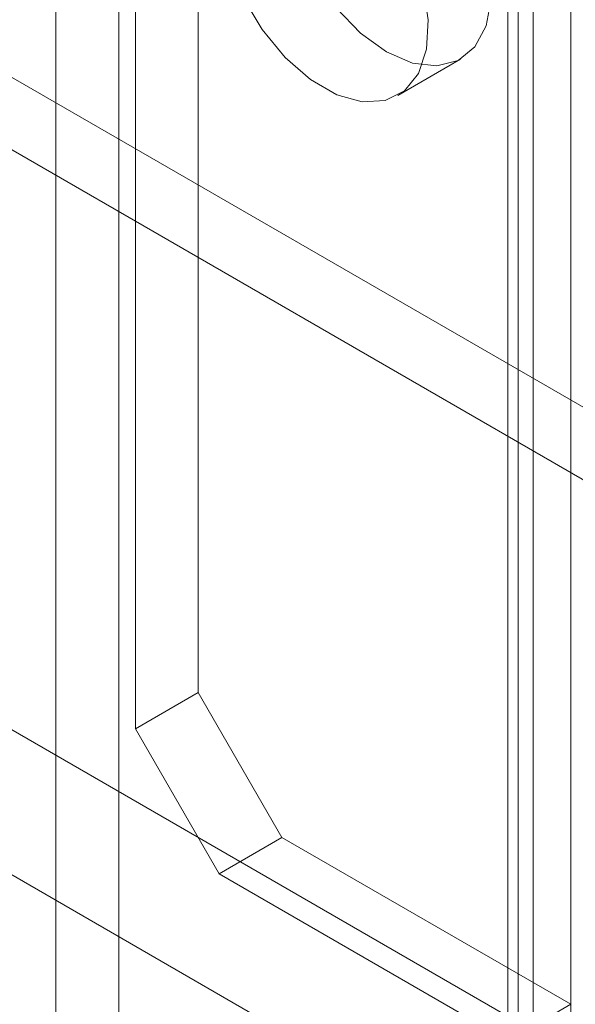
# Model space of a CAD drawing. Units: millimetres. Extents: x 63 to 4273, y 62 to 3032.
# Drawn here: x 3662 to 3669, y 1505 to 1518 of the extents above; entities that cross this region are included whole.
import ezdxf

# ---------------------------------------------------------------- set-up
doc = ezdxf.new("R2010")
doc.units = ezdxf.units.MM
doc.header["$LTSCALE"] = 2

msp = doc.modelspace()

# ---------------------------------------------------------------- linework, layer by layer
at = {"lineweight": 18}
for p, q in [((3668.943, 1823.717), (3668.943, 1505.266)), ((3668.468, 1491.764), (3668.468, 1823.382)), ((3668.148, 1823.258), (3668.148, 1504.807)), ((3668.279, 1504.623), (3668.279, 1823.074)), ((3668.148, 1822.89), (3668.148, 1504.439)), ((3668.943, 1822.431), (3668.943, 1503.98)), ((3392.749, 1664.098), (3679.021, 1498.837)), ((3391.953, 1662.72), (3678.226, 1497.459)), ((3423.72, 1654.482), (3694.189, 1498.344)), ((3423.72, 1653.563), (3694.189, 1497.425)), ((3664.223, 1534.324), (3664.223, 1509.215)), ((3663.428, 1533.865), (3663.428, 1508.756)), ((3662.42, 1525.629), (3662.42, 1501.133)), ((3663.216, 1525.17), (3663.216, 1500.674)), ((3666.752, 1516.778), (3667.547, 1517.237)), ((3664.223, 1509.215), (3663.428, 1508.756)), ((3665.284, 1507.378), (3664.223, 1509.215)), ((3663.428, 1508.756), (3664.488, 1506.919)), ((3664.488, 1506.919), (3665.284, 1507.378)), ((3665.284, 1507.378), (3668.943, 1505.266)), ((3664.488, 1506.919), (3668.148, 1504.807)), ((3668.943, 1505.266), (3668.148, 1504.807))]:
    msp.add_line(p, q, dxfattribs=at)
at = {"lineweight": 18, "flags": 128}
for points in [[(3664.793, 1518.016), (3665.035, 1517.613), (3665.326, 1517.26), (3665.648, 1516.979), (3665.98, 1516.787), (3666.302, 1516.697), (3666.593, 1516.713), (3666.836, 1516.836), (3667.014, 1517.057), (3667.117, 1517.363), (3667.137, 1517.734), (3667.075, 1518.147)], [(3666.61, 1517.33), (3666.939, 1517.188), (3667.248, 1517.151), (3667.517, 1517.221), (3667.729, 1517.394), (3667.871, 1517.66), (3667.933, 1518.001)], [(3665.971, 1517.888), (3666.28, 1517.568), (3666.61, 1517.33)]]:
    msp.add_lwpolyline(points, dxfattribs=at)

doc.saveas('drawing.dxf')
